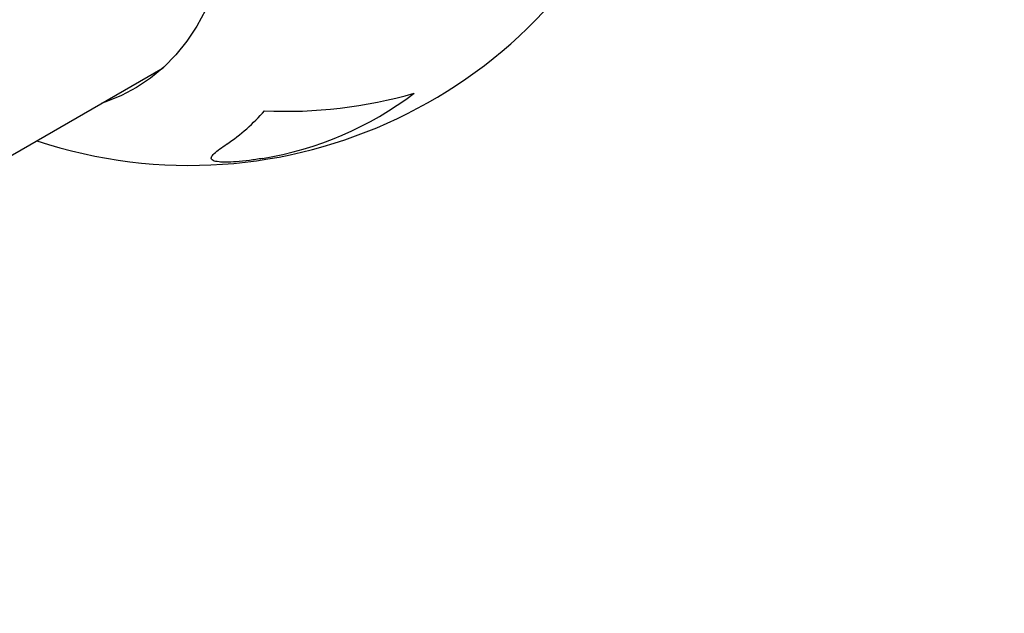
# Model space of a CAD drawing. Units: millimetres. Extents: x 2354 to 17862, y 1433 to 19340.
# Drawn here: x 12261 to 12464, y 12714 to 12837 of the extents above; entities that cross this region are included whole.
import ezdxf

# ---------------------------------------------------------------- set-up
doc = ezdxf.new("R2010")
doc.units = ezdxf.units.MM
doc.layers.add('Dimensions', color=7, linetype='Continuous')
doc.styles.get("Standard").update_dxf_attribs({"font": 'arial.ttf'})
doc.dimstyles.new('Leikkiset keinu', dxfattribs={"dimtxt": 150, "dimasz": 2.5, "dimexe": 0.06, "dimexo": 0.625, "dimtad": 0, "dimtih": 1, "dimtoh": 1, "dimdec": 0, "dimtxsty": 'Standard', "dimcen": 2.5, "dimadec": 0, "dimazin": 0, "dimtfac": 1, "dimtmove": 0, "dimatfit": 3, "dimfxl": 1, "dimarcsym": 0})

# ---------------------------------------------------------------- blocks, each defined once
blk = doc.blocks.new('*D24')
at = {"layer": 'Defpoints', "color": 0, "transparency": 16777216}
for p in [(8780.02, 18054.04), (8780.02, 3699.07), (17577.75, 3699.07)]:
    blk.add_point(p, dxfattribs=at)
at = {"layer": 'Dimensions', "color": 0, "lineweight": -2, "transparency": 16777216}
for p, q in [((8780.64, 18054.04), (17577.81, 18054.04)), ((17577.75, 18051.54), (17577.75, 10953.81)), ((17577.75, 3701.57), (17577.75, 10799.29)), ((8780.64, 3699.07), (17577.81, 3699.07))]:
    blk.add_line(p, q, dxfattribs=at)
at = {"layer": 'Dimensions', "color": 0, "transparency": 16777216}
for points in [[(17577.33, 18051.54), (17578.17, 18051.54), (17577.75, 18054.04)], [(17577.33, 3701.57), (17578.17, 3701.57), (17577.75, 3699.07)]]:
    blk.add_solid(points, dxfattribs=at)
at = {"layer": 'Dimensions', "color": 0, "transparency": 16777216, "insert": (17577.75, 10876.55), "char_height": 150, "attachment_point": 5}
blk.add_mtext('14350', dxfattribs=at)
blk = doc.blocks.new('*D26')
at = {"layer": 'Defpoints', "color": 0, "transparency": 16777216}
for p in [(8780.69, 16550), (8780.69, 5203.24), (16506.19, 5203.24)]:
    blk.add_point(p, dxfattribs=at)
at = {"layer": 'Dimensions', "color": 0, "lineweight": -2, "transparency": 16777216}
for p, q in [((8781.31, 16550), (16506.25, 16550)), ((16506.19, 16547.5), (16506.19, 10953.88)), ((16506.19, 5205.74), (16506.19, 10799.36)), ((8781.31, 5203.24), (16506.25, 5203.24))]:
    blk.add_line(p, q, dxfattribs=at)
at = {"layer": 'Dimensions', "color": 0, "transparency": 16777216}
for points in [[(16505.77, 16547.5), (16506.61, 16547.5), (16506.19, 16550)], [(16505.77, 5205.74), (16506.61, 5205.74), (16506.19, 5203.24)]]:
    blk.add_solid(points, dxfattribs=at)
at = {"layer": 'Dimensions', "color": 0, "transparency": 16777216, "insert": (16506.19, 10876.62), "char_height": 150, "attachment_point": 5}
blk.add_mtext('11350', dxfattribs=at)
blk = doc.blocks.new('*D27')
at = {"layer": 'Defpoints', "color": 0, "transparency": 16777216}
for p in [(3857.77, 13683.33), (13702, 13673.34), (13702, 2560.72)]:
    blk.add_point(p, dxfattribs=at)
at = {"layer": 'Dimensions', "color": 0, "lineweight": -2, "transparency": 16777216}
for p, q in [((3857.77, 13682.71), (3857.77, 2560.66)), ((13702, 13672.71), (13702, 2560.66)), ((3860.27, 2560.72), (8555.54, 2560.72)), ((13699.5, 2560.72), (9004.23, 2560.72))]:
    blk.add_line(p, q, dxfattribs=at)
at = {"layer": 'Dimensions', "color": 0, "transparency": 16777216}
for points in [[(3860.27, 2561.14), (3860.27, 2560.31), (3857.77, 2560.72)], [(13699.5, 2561.14), (13699.5, 2560.31), (13702, 2560.72)]]:
    blk.add_solid(points, dxfattribs=at)
at = {"layer": 'Dimensions', "color": 0, "transparency": 16777216, "insert": (8779.89, 2560.72), "char_height": 150, "attachment_point": 5}
blk.add_mtext('9850', dxfattribs=at)

msp = doc.modelspace()

# ---------------------------------------------------------------- linework, layer by layer
at = {"color": 7, "linetype": 'Continuous', "lineweight": 25}
msp.add_line((12238.02, 12796.25), (12290.7, 12826.66), dxfattribs=at)
at = {"color": 7, "linetype": 'Continuous', "lineweight": 25, "flags": 128}
msp.add_lwpolyline([(12299.42, 12838.52), (12297.64, 12835.21), (12295.61, 12832.14), (12293.34, 12829.33), (12290.85, 12826.79), (12288.14, 12824.54), (12285.24, 12822.59), (12282.15, 12820.94), (12278.9, 12819.62), (12277.96, 12819.31)], dxfattribs=at)
at = {"color": 7, "linetype": 'Continuous', "lineweight": 25}
for centre, radius, start, end in [((12296.13, 12906.58), 100, 251.6823, 339.0809), ((12299.68, 12877.88), 70.82, 279.3449, 307.1528), ((12315.95, 12913.7), 96, 267.4045, 286.026), ((12281.89, 12843.64), 39.38, 303.836, 318.9842)]:
    msp.add_arc(centre, radius, start, end, dxfattribs=at)
msp.add_open_spline([(12311.18, 12808), (12310.29, 12807.85), (12308.52, 12807.56), (12305.81, 12807.29), (12303.64, 12807.2), (12301.97, 12807.27), (12301.02, 12807.5), (12300.63, 12807.84), (12300.63, 12808.32), (12301.17, 12809), (12302.28, 12809.9), (12303.32, 12810.6), (12303.81, 12810.93)], degree=3, knots=[0, 0, 0, 0, 0.09402, 0.188842, 0.270933, 0.344627, 0.451222, 0.530658, 0.612234, 0.743359, 0.877932, 1, 1, 1, 1], dxfattribs=at)

# ---------------------------------------------------------------- dimensions: what is measured, and where the dimension line sits
at = {"layer": 'Dimensions'}
for base, p1, p2, text, picture, middle in [((17577.75, 3699.07), (8780.02, 18054.04), (8780.02, 3699.07), '14350', '*D24', (17577.75, 10876.55)), ((16506.19, 5203.24), (8780.69, 16550), (8780.69, 5203.24), '11350', '*D26', (16506.19, 10876.62))]:
    dim = msp.add_linear_dim(base=base, p1=p1, p2=p2, angle=90, text=text, dimstyle='Leikkiset keinu', dxfattribs=at)
    dim.commit()
    dim.dimension.update_dxf_attribs({"geometry": picture, "text_midpoint": middle, "dimtype": 160})
dim = msp.add_linear_dim(base=(13702, 2560.72), p1=(3857.77, 13683.33), p2=(13702, 13673.34), text='9850', dimstyle='Leikkiset keinu', dxfattribs=at)
dim.commit()
dim.dimension.update_dxf_attribs({"geometry": '*D27', "text_midpoint": (8779.89, 2560.72)})

doc.saveas('drawing.dxf')
